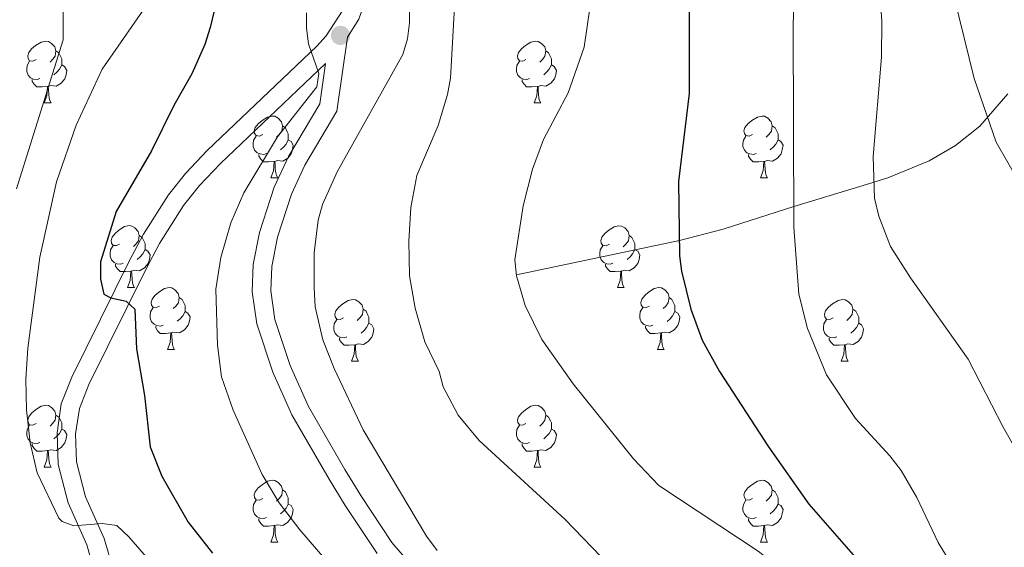
# Model space of a CAD drawing. Units: metres. Extents: x 612725 to 617229, y 4768296 to 4771341.
# Drawn here: x 614068 to 614227, y 4769512 to 4769597 of the extents above; entities that cross this region are included whole.
import ezdxf

# ---------------------------------------------------------------- set-up
doc = ezdxf.new("R2010")
doc.units = ezdxf.units.M
doc.header["$MEASUREMENT"] = 0
doc.linetypes.add('DGN Style 3', pattern=[1147.6976, 819.784, -327.9136])
for name, color, linetype, lineweight in [('Nivel 11', 7, 'Continuous', 0), ('Nivel 21', 7, 'Continuous', 0), ('Nivel 36', 7, 'Continuous', 0), ('Nivel 4', 7, 'Continuous', 0), ('Nivel 5', 7, 'Continuous', 0), ('Nivel 61', 7, 'Continuous', 0), ('Nivel 63', 7, 'Continuous', 0), ('Nivel 7', 7, 'Continuous', 0)]:
    doc.layers.add(name, color=color, linetype=linetype, lineweight=lineweight)

# ---------------------------------------------------------------- blocks, each defined once
blk = doc.blocks.new('5PATER')
at = {"layer": 'Nivel 7', "linetype": 'Continuous', "lineweight": 0}
h = blk.add_hatch(color=250, dxfattribs=at)
edge = h.paths.add_edge_path()
edge.add_ellipse((0, 0), major_axis=(-11, -11.1), ratio=0.999422, start_angle=0, end_angle=360)

msp = doc.modelspace()

# ---------------------------------------------------------------- linework, layer by layer
at = {"layer": 'Nivel 11', "color": 142, "linetype": 'DGN Style 3', "lineweight": 13}
msp.add_polyline3d([(614148.14, 4769556.03, 730), (614174.52, 4769561.59, 725), (614181.6, 4769563.45, 723.39), (614193.06, 4769567.11, 720), (614204.3, 4769570.51, 715.55), (614208.29, 4769571.77, 714.39), (614214.98, 4769574.51, 712.64), (614219.25, 4769576.99, 711.51), (614223.2, 4769580.15, 710.39), (614227.73, 4769585.4, 708.93)], dxfattribs=at)
at = {"layer": 'Nivel 21', "color": 250, "linetype": 'DGN Style 3', "lineweight": 0}
for points in [[(614185.29, 4769835.18, 748.37), (614179.86, 4769816.99, 747.93), (614176.39, 4769801.64, 747.84), (614174.15, 4769779.45, 747.32), (614163.94, 4769710.42, 745.16), (614162.88, 4769705.42, 744.97), (614160.53, 4769698.17, 744.68), (614151.91, 4769675.63, 743.75), (614146.68, 4769664.98, 743.42), (614132.46, 4769640.05, 743.72), (614129.98, 4769636.4, 743.56), (614122.62, 4769627.47, 743.06), (614119.94, 4769623.47, 742.84), (614119.69, 4769621.62, 742.86), (614120.12, 4769619.82, 743), (614122.89, 4769612.86, 743.6), (614124.12, 4769606.77, 744), (614124.02, 4769601.57, 744.41), (614122.62, 4769597.47, 744.83), (614120.74, 4769594.57, 744.85)], [(614125.55, 4769510.9, 741.2), (614120.41, 4769518.67, 742.1), (614117.78, 4769522.96, 742.36), (614111.77, 4769533.35, 742.36), (614108.65, 4769540.29, 742.36), (614106.06, 4769548.12, 742.36), (614105.32, 4769553.31, 742.36), (614105.5, 4769557.74, 742.41), (614106.5, 4769562.93, 742.52), (614108.88, 4769570.24, 742.73), (614111.2, 4769575.24, 743.04), (614116.26, 4769583.75, 743.81), (614117.22, 4769590.3, 744.85), (614100.17, 4769574.07, 747.82), (614096.8, 4769570.52, 747.98), (614094.22, 4769567.26, 748.15), (614090.3, 4769561.14, 749.31), (614088.1, 4769556.92, 749.92), (614078.84, 4769538.27, 751.64), (614077.33, 4769534.4, 752.12), (614076.73, 4769530.29, 752.96), (614076.88, 4769525.76, 754.26), (614078.35, 4769520.09, 754.95), (614081.36, 4769513.36, 756.21), (614083.19, 4769506.98, 757.18)]]:
    msp.add_polyline3d(points, dxfattribs=at)
at = {"layer": 'Nivel 21', "color": 250, "linetype": 'Continuous', "lineweight": 0}
for points in [[(614119.9, 4769598.79, 744.83), (614117.31, 4769594.79, 744.87), (614115.8, 4769593.08, 744.96), (614098.05, 4769576.19, 747.82), (614094.54, 4769572.49, 747.98), (614091.78, 4769569.01, 748.15), (614087.7, 4769562.64, 749.31), (614085.42, 4769558.28, 749.92), (614076.09, 4769539.48, 751.64), (614074.41, 4769535.18, 752.12), (614073.72, 4769530.46, 752.96), (614073.89, 4769525.33, 754.26), (614075.51, 4769519.1, 754.95), (614078.53, 4769512.33, 756.21), (614080.24, 4769506.37, 757.18)], [(614120.74, 4769594.57, 744.85), (614119.03, 4769582.55, 743.81), (614113.85, 4769573.84, 743.04), (614111.68, 4769569.14, 742.73), (614109.41, 4769562.18, 742.52), (614108.48, 4769557.39, 742.41), (614108.33, 4769553.47, 742.36), (614108.99, 4769548.81, 742.36), (614111.45, 4769541.38, 742.36), (614114.44, 4769534.72, 742.36), (614120.35, 4769524.5, 742.36), (614122.94, 4769520.29, 742.1), (614127.95, 4769512.71, 741.2), (614132.7, 4769507.19, 740.73)]]:
    msp.add_polyline3d(points, dxfattribs=at)
at = {"layer": 'Nivel 36', "color": 92, "linetype": 'Continuous', "lineweight": 0}
for p, q in [((614071.64, 4769583.89), (614072.77, 4769583.89)), ((614150.97, 4769583.89), (614152.1, 4769583.89)), ((614108.34, 4769571.75), (614109.46, 4769571.75)), ((614187.66, 4769571.75), (614188.79, 4769571.75)), ((614085.15, 4769553.98), (614086.27, 4769553.98)), ((614164.48, 4769553.98), (614165.6, 4769553.98)), ((614091.62, 4769543.94), (614092.75, 4769543.94)), ((614170.95, 4769543.94), (614172.07, 4769543.94)), ((614121.4, 4769542.04), (614122.52, 4769542.04)), ((614200.72, 4769542.04), (614201.85, 4769542.04)), ((614071.64, 4769524.9), (614072.77, 4769524.9)), ((614150.97, 4769524.9), (614152.1, 4769524.9)), ((614108.34, 4769512.76), (614109.46, 4769512.76)), ((614187.66, 4769512.76), (614188.79, 4769512.76))]:
    msp.add_line(p, q, dxfattribs=at)
at = {"layer": 'Nivel 36', "color": 92, "linetype": 'Continuous', "lineweight": 0, "flags": 128}
for points in [[(614070.34, 4769590.95), (614069.82, 4769590.68), (614069.28, 4769590.74), (614069.02, 4769591.11), (614068.96, 4769591.53), (614069.12, 4769592.05), (614069.6, 4769592.65), (614070.24, 4769593.18), (614071.14, 4769593.76), (614071.88, 4769593.92), (614072.31, 4769593.87), (614072.84, 4769593.55), (614073.37, 4769592.97), (614073.53, 4769592.33), (614073.42, 4769591.48), (614073, 4769590.95), (614072.58, 4769590.52)], [(614149.67, 4769590.95), (614149.14, 4769590.68), (614148.61, 4769590.74), (614148.35, 4769591.11), (614148.29, 4769591.53), (614148.45, 4769592.05), (614148.93, 4769592.65), (614149.57, 4769593.18), (614150.47, 4769593.76), (614151.21, 4769593.92), (614151.64, 4769593.87), (614152.17, 4769593.55), (614152.7, 4769592.97), (614152.86, 4769592.33), (614152.75, 4769591.48), (614152.32, 4769590.95), (614151.9, 4769590.52)], [(614073.53, 4769592.33), (614074, 4769592.01), (614074.32, 4769591.37), (614074.48, 4769591.05), (614074.48, 4769590.47), (614074.48, 4769590.05), (614074.11, 4769589.36), (614073.69, 4769588.88), (614073.21, 4769588.46)], [(614152.86, 4769592.33), (614153.33, 4769592.01), (614153.65, 4769591.37), (614153.81, 4769591.05), (614153.81, 4769590.47), (614153.81, 4769590.05), (614153.44, 4769589.36), (614153.02, 4769588.88), (614152.54, 4769588.46)], [(614070.93, 4769587.87), (614070.5, 4769587.71), (614069.92, 4769587.77), (614069.44, 4769587.98), (614069.02, 4769588.4), (614068.8, 4769588.99), (614068.8, 4769589.41), (614068.86, 4769589.99), (614069.28, 4769590.68)], [(614074.48, 4769590.05), (614074.94, 4769589.8), (614075.28, 4769589.18), (614075.17, 4769588.46), (614074.96, 4769587.82), (614074.38, 4769587.08), (614073.58, 4769586.6), (614072.73, 4769586.7), (614072.3, 4769586.57)], [(614150.26, 4769587.87), (614149.83, 4769587.71), (614149.25, 4769587.77), (614148.77, 4769587.98), (614148.35, 4769588.4), (614148.13, 4769588.99), (614148.13, 4769589.41), (614148.19, 4769589.99), (614148.61, 4769590.68)], [(614153.81, 4769590.05), (614154.26, 4769589.8), (614154.61, 4769589.18), (614154.5, 4769588.46), (614154.29, 4769587.82), (614153.7, 4769587.08), (614152.91, 4769586.6), (614152.06, 4769586.7), (614151.63, 4769586.57)], [(614072.19, 4769586.57), (614071.3, 4769586.49), (614070.46, 4769586.49), (614070.03, 4769586.92), (614069.71, 4769587.39), (614069.71, 4769587.71)], [(614071.64, 4769583.89), (614072.08, 4769585.05), (614072.19, 4769586.57), (614072.3, 4769586.57), (614072.34, 4769585.99), (614072.37, 4769585.3), (614072.44, 4769584.69), (614072.56, 4769584.29), (614072.77, 4769583.89)], [(614151.52, 4769586.57), (614150.63, 4769586.49), (614149.78, 4769586.49), (614149.36, 4769586.92), (614149.04, 4769587.39), (614149.04, 4769587.71)], [(614150.97, 4769583.89), (614151.41, 4769585.05), (614151.52, 4769586.57), (614151.63, 4769586.57), (614151.66, 4769585.99), (614151.7, 4769585.3), (614151.77, 4769584.69), (614151.88, 4769584.29), (614152.1, 4769583.89)], [(614107.04, 4769578.81), (614106.51, 4769578.54), (614105.98, 4769578.6), (614105.71, 4769578.97), (614105.66, 4769579.39), (614105.82, 4769579.91), (614106.3, 4769580.51), (614106.93, 4769581.04), (614107.83, 4769581.62), (614108.58, 4769581.78), (614109, 4769581.73), (614109.53, 4769581.41), (614110.06, 4769580.83), (614110.22, 4769580.19), (614110.11, 4769579.34), (614109.69, 4769578.81), (614109.27, 4769578.38)], [(614186.36, 4769578.81), (614185.83, 4769578.54), (614185.3, 4769578.6), (614185.04, 4769578.97), (614184.98, 4769579.39), (614185.14, 4769579.91), (614185.62, 4769580.51), (614186.26, 4769581.04), (614187.16, 4769581.62), (614187.9, 4769581.78), (614188.33, 4769581.73), (614188.86, 4769581.41), (614189.39, 4769580.83), (614189.55, 4769580.19), (614189.44, 4769579.34), (614189.01, 4769578.81), (614188.59, 4769578.38)], [(614110.22, 4769580.19), (614110.7, 4769579.87), (614111.01, 4769579.23), (614111.17, 4769578.91), (614111.17, 4769578.33), (614111.17, 4769577.91), (614110.8, 4769577.22), (614110.38, 4769576.74), (614109.9, 4769576.32)], [(614189.55, 4769580.19), (614190.02, 4769579.87), (614190.34, 4769579.23), (614190.5, 4769578.91), (614190.5, 4769578.33), (614190.5, 4769577.91), (614190.13, 4769577.22), (614189.71, 4769576.74), (614189.23, 4769576.32)], [(614107.62, 4769575.73), (614107.2, 4769575.57), (614106.61, 4769575.63), (614106.14, 4769575.84), (614105.71, 4769576.26), (614105.5, 4769576.85), (614105.5, 4769577.27), (614105.55, 4769577.85), (614105.98, 4769578.54)], [(614186.95, 4769575.73), (614186.52, 4769575.57), (614185.94, 4769575.63), (614185.46, 4769575.84), (614185.04, 4769576.26), (614184.82, 4769576.85), (614184.82, 4769577.27), (614184.88, 4769577.85), (614185.3, 4769578.54)], [(614111.17, 4769577.91), (614111.63, 4769577.66), (614111.97, 4769577.04), (614111.86, 4769576.32), (614111.65, 4769575.68), (614111.07, 4769574.94), (614110.27, 4769574.46), (614109.42, 4769574.56), (614108.99, 4769574.43)], [(614190.5, 4769577.91), (614190.95, 4769577.66), (614191.3, 4769577.04), (614191.19, 4769576.32), (614190.98, 4769575.68), (614190.39, 4769574.94), (614189.6, 4769574.46), (614188.75, 4769574.56), (614188.32, 4769574.43)], [(614108.88, 4769574.43), (614107.99, 4769574.35), (614107.15, 4769574.35), (614106.72, 4769574.78), (614106.4, 4769575.25), (614106.4, 4769575.57)], [(614188.21, 4769574.43), (614187.32, 4769574.35), (614186.47, 4769574.35), (614186.05, 4769574.78), (614185.73, 4769575.25), (614185.73, 4769575.57)], [(614108.34, 4769571.75), (614108.77, 4769572.91), (614108.88, 4769574.43), (614108.99, 4769574.43), (614109.03, 4769573.85), (614109.06, 4769573.16), (614109.13, 4769572.55), (614109.25, 4769572.15), (614109.46, 4769571.75)], [(614187.66, 4769571.75), (614188.1, 4769572.91), (614188.21, 4769574.43), (614188.32, 4769574.43), (614188.35, 4769573.85), (614188.39, 4769573.16), (614188.46, 4769572.55), (614188.57, 4769572.15), (614188.79, 4769571.75)], [(614083.85, 4769561.04), (614083.32, 4769560.78), (614082.79, 4769560.83), (614082.52, 4769561.2), (614082.47, 4769561.62), (614082.63, 4769562.14), (614083.11, 4769562.74), (614083.74, 4769563.27), (614084.64, 4769563.86), (614085.39, 4769564.02), (614085.81, 4769563.96), (614086.34, 4769563.64), (614086.87, 4769563.06), (614087.03, 4769562.42), (614086.92, 4769561.57), (614086.5, 4769561.04), (614086.08, 4769560.62)], [(614163.18, 4769561.04), (614162.64, 4769560.77), (614162.12, 4769560.83), (614161.85, 4769561.2), (614161.8, 4769561.62), (614161.96, 4769562.14), (614162.44, 4769562.74), (614163.07, 4769563.27), (614163.97, 4769563.85), (614164.72, 4769564.01), (614165.14, 4769563.96), (614165.67, 4769563.64), (614166.2, 4769563.06), (614166.36, 4769562.42), (614166.25, 4769561.57), (614165.82, 4769561.04), (614165.4, 4769560.61)], [(614087.03, 4769562.42), (614087.51, 4769562.1), (614087.82, 4769561.46), (614087.98, 4769561.14), (614087.98, 4769560.56), (614087.98, 4769560.14), (614087.61, 4769559.45), (614087.19, 4769558.97), (614086.71, 4769558.55)], [(614166.36, 4769562.42), (614166.84, 4769562.1), (614167.15, 4769561.46), (614167.31, 4769561.14), (614167.31, 4769560.56), (614167.31, 4769560.14), (614166.94, 4769559.45), (614166.52, 4769558.97), (614166.04, 4769558.55)], [(614084.43, 4769557.96), (614084.01, 4769557.8), (614083.42, 4769557.86), (614082.95, 4769558.07), (614082.52, 4769558.5), (614082.31, 4769559.08), (614082.31, 4769559.5), (614082.36, 4769560.08), (614082.79, 4769560.78)], [(614087.98, 4769560.14), (614088.44, 4769559.89), (614088.78, 4769559.28), (614088.67, 4769558.55), (614088.46, 4769557.91), (614087.88, 4769557.17), (614087.08, 4769556.69), (614086.23, 4769556.8), (614085.8, 4769556.66)], [(614163.76, 4769557.96), (614163.34, 4769557.8), (614162.75, 4769557.86), (614162.28, 4769558.07), (614161.85, 4769558.49), (614161.64, 4769559.08), (614161.64, 4769559.5), (614161.69, 4769560.08), (614162.12, 4769560.77)], [(614167.31, 4769560.14), (614167.76, 4769559.89), (614168.11, 4769559.27), (614168, 4769558.55), (614167.79, 4769557.91), (614167.2, 4769557.17), (614166.41, 4769556.69), (614165.56, 4769556.79), (614165.13, 4769556.66)], [(614085.69, 4769556.66), (614084.8, 4769556.58), (614083.96, 4769556.58), (614083.53, 4769557.01), (614083.21, 4769557.48), (614083.21, 4769557.8)], [(614165.02, 4769556.66), (614164.13, 4769556.58), (614163.28, 4769556.58), (614162.86, 4769557.01), (614162.54, 4769557.48), (614162.54, 4769557.8)], [(614085.15, 4769553.98), (614085.58, 4769555.14), (614085.69, 4769556.66), (614085.8, 4769556.66), (614085.84, 4769556.08), (614085.87, 4769555.4), (614085.94, 4769554.78), (614086.06, 4769554.38), (614086.27, 4769553.98)], [(614164.48, 4769553.98), (614164.91, 4769555.14), (614165.02, 4769556.66), (614165.13, 4769556.66), (614165.16, 4769556.08), (614165.2, 4769555.39), (614165.27, 4769554.78), (614165.38, 4769554.38), (614165.6, 4769553.98)], [(614090.32, 4769551), (614089.79, 4769550.74), (614089.26, 4769550.8), (614089, 4769551.16), (614088.94, 4769551.59), (614089.1, 4769552.11), (614089.58, 4769552.7), (614090.22, 4769553.24), (614091.12, 4769553.82), (614091.86, 4769553.98), (614092.29, 4769553.92), (614092.82, 4769553.61), (614093.35, 4769553.02), (614093.51, 4769552.38), (614093.4, 4769551.54), (614092.97, 4769551), (614092.55, 4769550.58)], [(614169.65, 4769551), (614169.12, 4769550.74), (614168.59, 4769550.79), (614168.32, 4769551.16), (614168.27, 4769551.59), (614168.43, 4769552.11), (614168.91, 4769552.7), (614169.54, 4769553.23), (614170.44, 4769553.82), (614171.19, 4769553.98), (614171.62, 4769553.92), (614172.14, 4769553.61), (614172.68, 4769553.02), (614172.84, 4769552.38), (614172.72, 4769551.53), (614172.3, 4769551), (614171.88, 4769550.58)], [(614093.51, 4769552.38), (614093.98, 4769552.07), (614094.3, 4769551.43), (614094.46, 4769551.11), (614094.46, 4769550.53), (614094.46, 4769550.1), (614094.09, 4769549.42), (614093.67, 4769548.94), (614093.19, 4769548.52)], [(614120.1, 4769549.1), (614119.56, 4769548.83), (614119.04, 4769548.89), (614118.77, 4769549.26), (614118.72, 4769549.68), (614118.88, 4769550.2), (614119.36, 4769550.8), (614119.99, 4769551.33), (614120.89, 4769551.91), (614121.64, 4769552.07), (614122.06, 4769552.02), (614122.59, 4769551.7), (614123.12, 4769551.12), (614123.28, 4769550.48), (614123.17, 4769549.63), (614122.74, 4769549.1), (614122.32, 4769548.67)], [(614172.84, 4769552.38), (614173.31, 4769552.07), (614173.62, 4769551.43), (614173.78, 4769551.11), (614173.78, 4769550.53), (614173.78, 4769550.1), (614173.42, 4769549.41), (614173, 4769548.93), (614172.52, 4769548.51)], [(614199.42, 4769549.1), (614198.89, 4769548.83), (614198.36, 4769548.89), (614198.1, 4769549.26), (614198.04, 4769549.68), (614198.2, 4769550.2), (614198.68, 4769550.8), (614199.32, 4769551.33), (614200.22, 4769551.91), (614200.96, 4769552.07), (614201.39, 4769552.02), (614201.92, 4769551.7), (614202.45, 4769551.12), (614202.61, 4769550.48), (614202.5, 4769549.63), (614202.07, 4769549.1), (614201.65, 4769548.67)], [(614090.91, 4769547.92), (614090.48, 4769547.76), (614089.9, 4769547.82), (614089.42, 4769548.04), (614089, 4769548.46), (614088.78, 4769549.04), (614088.78, 4769549.46), (614088.84, 4769550.05), (614089.26, 4769550.74)], [(614094.46, 4769550.1), (614094.91, 4769549.86), (614095.26, 4769549.24), (614095.15, 4769548.52), (614094.94, 4769547.88), (614094.35, 4769547.14), (614093.56, 4769546.66), (614092.71, 4769546.76), (614092.28, 4769546.63)], [(614123.28, 4769550.48), (614123.76, 4769550.16), (614124.07, 4769549.52), (614124.23, 4769549.2), (614124.23, 4769548.62), (614124.23, 4769548.2), (614123.86, 4769547.51), (614123.44, 4769547.03), (614122.96, 4769546.61)], [(614170.24, 4769547.92), (614169.81, 4769547.76), (614169.22, 4769547.82), (614168.75, 4769548.03), (614168.32, 4769548.46), (614168.11, 4769549.04), (614168.11, 4769549.46), (614168.16, 4769550.05), (614168.59, 4769550.74)], [(614173.78, 4769550.1), (614174.24, 4769549.85), (614174.58, 4769549.24), (614174.48, 4769548.51), (614174.26, 4769547.87), (614173.68, 4769547.13), (614172.88, 4769546.65), (614172.04, 4769546.76), (614171.6, 4769546.63)], [(614202.61, 4769550.48), (614203.08, 4769550.16), (614203.4, 4769549.52), (614203.56, 4769549.2), (614203.56, 4769548.62), (614203.56, 4769548.2), (614203.19, 4769547.51), (614202.77, 4769547.03), (614202.29, 4769546.61)], [(614120.68, 4769546.02), (614120.26, 4769545.86), (614119.67, 4769545.92), (614119.2, 4769546.13), (614118.77, 4769546.55), (614118.56, 4769547.14), (614118.56, 4769547.56), (614118.61, 4769548.14), (614119.04, 4769548.83)], [(614200.01, 4769546.02), (614199.58, 4769545.86), (614199, 4769545.92), (614198.52, 4769546.13), (614198.1, 4769546.55), (614197.88, 4769547.14), (614197.88, 4769547.56), (614197.94, 4769548.14), (614198.36, 4769548.83)], [(614092.17, 4769546.63), (614091.28, 4769546.54), (614090.43, 4769546.54), (614090.01, 4769546.98), (614089.69, 4769547.45), (614089.69, 4769547.76)], [(614091.62, 4769543.94), (614092.06, 4769545.1), (614092.17, 4769546.63), (614092.28, 4769546.63), (614092.31, 4769546.04), (614092.35, 4769545.36), (614092.42, 4769544.74), (614092.53, 4769544.34), (614092.75, 4769543.94)], [(614124.23, 4769548.2), (614124.68, 4769547.95), (614125.03, 4769547.33), (614124.92, 4769546.61), (614124.71, 4769545.97), (614124.12, 4769545.23), (614123.33, 4769544.75), (614122.48, 4769544.85), (614122.05, 4769544.72)], [(614171.5, 4769546.63), (614170.6, 4769546.54), (614169.76, 4769546.54), (614169.34, 4769546.97), (614169.02, 4769547.45), (614169.02, 4769547.76)], [(614170.95, 4769543.94), (614171.38, 4769545.1), (614171.5, 4769546.63), (614171.6, 4769546.63), (614171.64, 4769546.04), (614171.68, 4769545.36), (614171.74, 4769544.74), (614171.86, 4769544.34), (614172.07, 4769543.94)], [(614203.56, 4769548.2), (614204.01, 4769547.95), (614204.36, 4769547.33), (614204.25, 4769546.61), (614204.04, 4769545.97), (614203.45, 4769545.23), (614202.66, 4769544.75), (614201.81, 4769544.85), (614201.38, 4769544.72)], [(614121.94, 4769544.72), (614121.05, 4769544.64), (614120.2, 4769544.64), (614119.78, 4769545.07), (614119.46, 4769545.54), (614119.46, 4769545.86)], [(614201.27, 4769544.72), (614200.38, 4769544.64), (614199.53, 4769544.64), (614199.11, 4769545.07), (614198.79, 4769545.54), (614198.79, 4769545.86)], [(614121.4, 4769542.04), (614121.83, 4769543.2), (614121.94, 4769544.72), (614122.05, 4769544.72), (614122.08, 4769544.14), (614122.12, 4769543.45), (614122.19, 4769542.84), (614122.3, 4769542.44), (614122.52, 4769542.04)], [(614200.72, 4769542.04), (614201.16, 4769543.2), (614201.27, 4769544.72), (614201.38, 4769544.72), (614201.41, 4769544.14), (614201.45, 4769543.45), (614201.52, 4769542.84), (614201.63, 4769542.44), (614201.85, 4769542.04)], [(614070.34, 4769531.96), (614069.82, 4769531.69), (614069.28, 4769531.75), (614069.02, 4769532.12), (614068.96, 4769532.54), (614069.12, 4769533.06), (614069.6, 4769533.66), (614070.24, 4769534.19), (614071.14, 4769534.77), (614071.88, 4769534.93), (614072.31, 4769534.88), (614072.84, 4769534.56), (614073.37, 4769533.98), (614073.53, 4769533.34), (614073.42, 4769532.49), (614073, 4769531.96), (614072.58, 4769531.53)], [(614149.67, 4769531.96), (614149.14, 4769531.69), (614148.61, 4769531.75), (614148.35, 4769532.12), (614148.29, 4769532.54), (614148.45, 4769533.06), (614148.93, 4769533.66), (614149.57, 4769534.19), (614150.47, 4769534.77), (614151.21, 4769534.93), (614151.64, 4769534.88), (614152.17, 4769534.56), (614152.7, 4769533.98), (614152.86, 4769533.34), (614152.75, 4769532.49), (614152.32, 4769531.96), (614151.9, 4769531.53)], [(614073.53, 4769533.34), (614074, 4769533.02), (614074.32, 4769532.38), (614074.48, 4769532.06), (614074.48, 4769531.48), (614074.48, 4769531.06), (614074.11, 4769530.37), (614073.69, 4769529.89), (614073.21, 4769529.47)], [(614152.86, 4769533.34), (614153.33, 4769533.02), (614153.65, 4769532.38), (614153.81, 4769532.06), (614153.81, 4769531.48), (614153.81, 4769531.06), (614153.44, 4769530.37), (614153.02, 4769529.89), (614152.54, 4769529.47)], [(614070.93, 4769528.88), (614070.5, 4769528.72), (614069.92, 4769528.78), (614069.44, 4769528.99), (614069.02, 4769529.41), (614068.8, 4769530), (614068.8, 4769530.42), (614068.86, 4769531), (614069.28, 4769531.69)], [(614074.48, 4769531.06), (614074.94, 4769530.81), (614075.28, 4769530.19), (614075.17, 4769529.47), (614074.96, 4769528.83), (614074.38, 4769528.09), (614073.58, 4769527.61), (614072.73, 4769527.71), (614072.3, 4769527.58)], [(614150.26, 4769528.88), (614149.83, 4769528.72), (614149.25, 4769528.78), (614148.77, 4769528.99), (614148.35, 4769529.41), (614148.13, 4769530), (614148.13, 4769530.42), (614148.19, 4769531), (614148.61, 4769531.69)], [(614153.81, 4769531.06), (614154.26, 4769530.81), (614154.61, 4769530.19), (614154.5, 4769529.47), (614154.29, 4769528.83), (614153.7, 4769528.09), (614152.91, 4769527.61), (614152.06, 4769527.71), (614151.63, 4769527.58)], [(614072.19, 4769527.58), (614071.3, 4769527.5), (614070.46, 4769527.5), (614070.03, 4769527.93), (614069.71, 4769528.4), (614069.71, 4769528.72)], [(614071.64, 4769524.9), (614072.08, 4769526.06), (614072.19, 4769527.58), (614072.3, 4769527.58), (614072.34, 4769527), (614072.37, 4769526.31), (614072.44, 4769525.7), (614072.56, 4769525.3), (614072.77, 4769524.9)], [(614151.52, 4769527.58), (614150.63, 4769527.5), (614149.78, 4769527.5), (614149.36, 4769527.93), (614149.04, 4769528.4), (614149.04, 4769528.72)], [(614150.97, 4769524.9), (614151.41, 4769526.06), (614151.52, 4769527.58), (614151.63, 4769527.58), (614151.66, 4769527), (614151.7, 4769526.31), (614151.77, 4769525.7), (614151.88, 4769525.3), (614152.1, 4769524.9)], [(614107.04, 4769519.82), (614106.5, 4769519.55), (614105.98, 4769519.61), (614105.71, 4769519.98), (614105.66, 4769520.4), (614105.82, 4769520.92), (614106.3, 4769521.52), (614106.93, 4769522.05), (614107.83, 4769522.63), (614108.58, 4769522.79), (614109, 4769522.74), (614109.53, 4769522.42), (614110.06, 4769521.84), (614110.22, 4769521.2), (614110.11, 4769520.35), (614109.68, 4769519.82), (614109.26, 4769519.39)], [(614186.36, 4769519.82), (614185.83, 4769519.55), (614185.3, 4769519.61), (614185.04, 4769519.98), (614184.98, 4769520.4), (614185.14, 4769520.92), (614185.62, 4769521.52), (614186.26, 4769522.05), (614187.16, 4769522.63), (614187.9, 4769522.79), (614188.33, 4769522.74), (614188.86, 4769522.42), (614189.39, 4769521.84), (614189.55, 4769521.2), (614189.44, 4769520.35), (614189.01, 4769519.82), (614188.59, 4769519.39)], [(614110.22, 4769521.2), (614110.7, 4769520.88), (614111.01, 4769520.24), (614111.17, 4769519.92), (614111.17, 4769519.34), (614111.17, 4769518.92), (614110.8, 4769518.23), (614110.38, 4769517.75), (614109.9, 4769517.33)], [(614189.55, 4769521.2), (614190.02, 4769520.88), (614190.34, 4769520.24), (614190.5, 4769519.92), (614190.5, 4769519.34), (614190.5, 4769518.92), (614190.13, 4769518.23), (614189.71, 4769517.75), (614189.23, 4769517.33)], [(614107.62, 4769516.74), (614107.2, 4769516.58), (614106.61, 4769516.64), (614106.14, 4769516.85), (614105.71, 4769517.27), (614105.5, 4769517.86), (614105.5, 4769518.28), (614105.55, 4769518.86), (614105.98, 4769519.55)], [(614186.95, 4769516.74), (614186.52, 4769516.58), (614185.94, 4769516.64), (614185.46, 4769516.85), (614185.04, 4769517.27), (614184.82, 4769517.86), (614184.82, 4769518.28), (614184.88, 4769518.86), (614185.3, 4769519.55)], [(614111.17, 4769518.92), (614111.62, 4769518.67), (614111.97, 4769518.05), (614111.86, 4769517.33), (614111.65, 4769516.69), (614111.06, 4769515.95), (614110.27, 4769515.47), (614109.42, 4769515.57), (614108.99, 4769515.44)], [(614190.5, 4769518.92), (614190.95, 4769518.67), (614191.3, 4769518.05), (614191.19, 4769517.33), (614190.98, 4769516.69), (614190.39, 4769515.95), (614189.6, 4769515.47), (614188.75, 4769515.57), (614188.32, 4769515.44)], [(614108.88, 4769515.44), (614107.99, 4769515.36), (614107.14, 4769515.36), (614106.72, 4769515.79), (614106.4, 4769516.26), (614106.4, 4769516.58)], [(614188.21, 4769515.44), (614187.32, 4769515.36), (614186.47, 4769515.36), (614186.05, 4769515.79), (614185.73, 4769516.26), (614185.73, 4769516.58)], [(614108.34, 4769512.76), (614108.77, 4769513.92), (614108.88, 4769515.44), (614108.99, 4769515.44), (614109.02, 4769514.86), (614109.06, 4769514.17), (614109.13, 4769513.56), (614109.24, 4769513.16), (614109.46, 4769512.76)], [(614187.66, 4769512.76), (614188.1, 4769513.92), (614188.21, 4769515.44), (614188.32, 4769515.44), (614188.35, 4769514.86), (614188.39, 4769514.17), (614188.46, 4769513.56), (614188.57, 4769513.16), (614188.79, 4769512.76)]]:
    msp.add_lwpolyline(points, dxfattribs=at)
at = {"layer": 'Nivel 4', "color": 36, "linetype": 'Continuous', "lineweight": 30, "flags": 128}
for points, elevation in [([(614176.12, 4769617.52), (614176.08, 4769585.42), (614174.36, 4769571.17), (614174.56, 4769559.14), (614174.87, 4769556.66), (614176.39, 4769550.5), (614178.21, 4769545.45), (614181, 4769540.4), (614188.93, 4769528.21), (614195.5, 4769518.9), (614203.05, 4769510.26), (614209.38, 4769503.97), (614212.83, 4769499.9), (614220.54, 4769488.77)], 725), ([(614101.22, 4769607.43), (614098.54, 4769596.11), (614097.68, 4769593.38), (614095.54, 4769588.62), (614092.61, 4769583.46), (614088.99, 4769576.12), (614083.28, 4769566.29), (614080.75, 4769558.18), (614080.76, 4769555.35), (614081.28, 4769552.9), (614082.41, 4769552.31), (614084.91, 4769551.77), (614086.33, 4769550.47), (614086.58, 4769544.06), (614087.88, 4769536.48), (614088.82, 4769528.18), (614090.67, 4769523.43), (614094.98, 4769515.98), (614098.89, 4769510.98)], 750)]:
    msp.add_lwpolyline(points, dxfattribs=dict(at, elevation=elevation))
at = {"layer": 'Nivel 5', "color": 36, "linetype": 'Continuous', "lineweight": 0, "flags": 128}
for points, elevation in [([(614219.59, 4769833.4), (614216.74, 4769828.99), (614211.3, 4769818.98), (614200.31, 4769796.33), (614198.33, 4769791.56), (614192.3, 4769771.62), (614190.72, 4769762.65), (614189.33, 4769748.43), (614185.92, 4769729.1), (614183.62, 4769717.76), (614178.57, 4769697.29), (614175.41, 4769681.82), (614173.23, 4769666.99), (614170.08, 4769654.94), (614165.83, 4769634.36), (614162.27, 4769614.89), (614159.09, 4769592.95), (614156.52, 4769585.53), (614152.51, 4769577.96), (614150.7, 4769573.18), (614149.2, 4769567.23), (614147.86, 4769558.49), (614148.16, 4769555.89)], 730), ([(614232.51, 4769521.56), (614226.96, 4769531.37), (614221.27, 4769542.39), (614211.95, 4769555.57), (614208.7, 4769560.66), (614206.8, 4769565.56), (614206.13, 4769568.49), (614205.92, 4769575.24), (614207.23, 4769591.34), (614207.32, 4769597.11), (614206.62, 4769607.88), (614206.24, 4769633.71), (614205.49, 4769644.53), (614205.37, 4769661.07), (614206.62, 4769687.29), (614210.57, 4769709.16), (614217.4, 4769751.79), (614217.5, 4769779.1), (614218.44, 4769787.26), (614220.56, 4769800.87), (614222.65, 4769806.09), (614226.77, 4769814.2), (614231.67, 4769821.41)], 715), ([(614229.8, 4769570.57), (614225.8, 4769577.52), (614222.28, 4769587.86), (614218.96, 4769601.31), (614216.96, 4769624.92), (614216.81, 4769673.82), (614217.57, 4769687.31), (614219.57, 4769710.72), (614221.16, 4769721.83), (614225.09, 4769755.55), (614224.85, 4769761.06), (614223.62, 4769769.31), (614223.16, 4769788.53), (614223.34, 4769791.01), (614225.86, 4769801.35), (614230.55, 4769811.93)], 710), ([(614074.8, 4769622.09), (614074.72, 4769594.14), (614067.17, 4769569.98)], 760), ([(614236.52, 4769488.96), (614217.77, 4769510.46), (614216.41, 4769512.68), (614212.97, 4769519.99), (614210.43, 4769524.37), (614208.62, 4769526.75), (614203.05, 4769532.77), (614198.32, 4769539.84), (614195.27, 4769547.36), (614193.89, 4769552.93), (614193.08, 4769563.79), (614192.95, 4769596.54), (614193.38, 4769609.7)], 720), ([(614089.31, 4769601.29), (614081.03, 4769589.36), (614076.8, 4769580.28), (614073.63, 4769571.14), (614070.91, 4769558.94), (614068.97, 4769544.18), (614068.66, 4769539.16), (614068.77, 4769534.17), (614069.36, 4769528.86), (614070.5, 4769523.99), (614074.03, 4769516.63), (614074.54, 4769516.07), (614076.41, 4769515.4), (614081, 4769515.76), (614083.38, 4769515.42), (614085.34, 4769513.61), (614095.67, 4769501.71)], 755), ([(614138.27, 4769602.4), (614137.47, 4769587.9), (614136.97, 4769585.26), (614135.42, 4769580.25), (614132.01, 4769572.15), (614131.02, 4769566.96), (614130.7, 4769561.52), (614130.8, 4769555.91), (614131.7, 4769550.67), (614133.26, 4769545.22), (614135.63, 4769540.38), (614136.23, 4769537.92), (614138.68, 4769533.34), (614142.07, 4769529.24), (614156.02, 4769516.43), (614167.58, 4769504.45)], 735), ([(614130.8, 4769599.82), (614130.83, 4769596.85), (614130.5, 4769594.3), (614129.75, 4769591.75), (614119.07, 4769572.74), (614116.73, 4769567.46), (614115.99, 4769564.9), (614115.36, 4769559.62), (614115.36, 4769553.92), (614115.55, 4769550.89), (614116.76, 4769545.54), (614118.62, 4769540.87), (614123.31, 4769530.93), (614133.58, 4769513.73), (614135.26, 4769511.37)], 740), ([(614114.12, 4769598.5), (614114.13, 4769596), (614114.46, 4769593.47), (614116.12, 4769588.65), (614115.79, 4769586.53), (614109.45, 4769578.42), (614103.96, 4769569.31), (614101.86, 4769564.46), (614100.26, 4769558.84), (614099.44, 4769553.71), (614099.73, 4769544.64), (614100.33, 4769539.54), (614102.23, 4769534.14), (614106.95, 4769523.68), (614109.67, 4769519.11), (614113.03, 4769514.76), (614118.79, 4769508.09)], 745), ([(614148.16, 4769555.89), (614149.52, 4769551.08), (614152.23, 4769545.58), (614157.31, 4769538.39), (614167.09, 4769526.25), (614171.21, 4769521.92), (614187.3, 4769511.28), (614195.15, 4769505.07), (614198.51, 4769501.4), (614202.1, 4769496.74), (614206.21, 4769489.44), (614215.82, 4769465.94), (614219.36, 4769454.65), (614220.66, 4769448.79), (614221.02, 4769443.69), (614221.05, 4769435.22), (614220.06, 4769427.37), (614216.91, 4769408.32)], 730)]:
    msp.add_lwpolyline(points, dxfattribs=dict(at, elevation=elevation))
at = {"layer": 'Nivel 61', "color": 250, "linetype": 'Continuous', "lineweight": 0}
msp.add_3dface([(613656.61, 4768704.88), (613618.08, 4771018.44), (617009.76, 4771075.71), (617049.44, 4768762.14)], dxfattribs=at)
at = {"layer": 'Nivel 63', "color": 7, "linetype": 'Continuous', "lineweight": 0}
msp.add_3dface([(612774.93, 4768296.15), (612724.83, 4771265.74), (617179.18, 4771340.9), (617229.28, 4768371.32)], dxfattribs=at)

# ---------------------------------------------------------------- block references
at = {"layer": 'Nivel 7', "color": 250, "linetype": 'Continuous', "lineweight": 0, "xscale": 0.09999983015004542, "yscale": 0.09999983015004542, "zscale": 0.09999983015004542}
msp.add_blockref('5PATER', (614119.63, 4769594.84, 744.91), dxfattribs=at)

doc.saveas('drawing.dxf')
